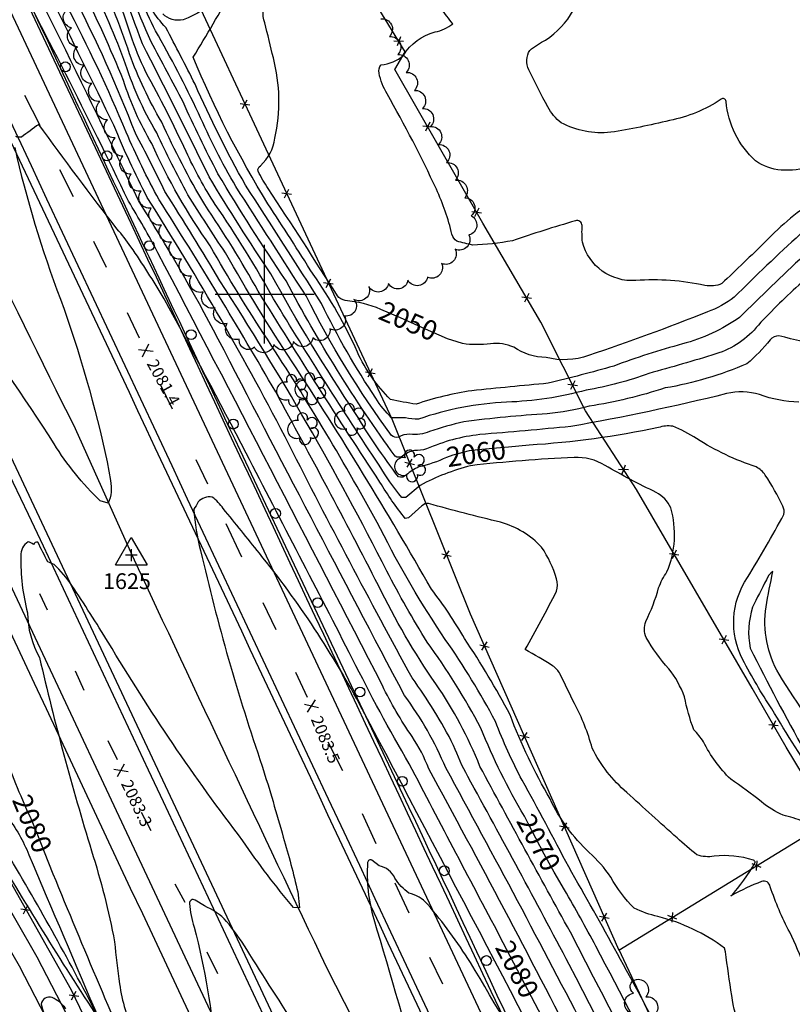
# Model space of a CAD drawing. Extents: x 4335833 to 4338789, y 191135 to 194005.
# Drawn here: x 4336376 to 4336767, y 191641 to 192139 of the extents above; entities that cross this region are included whole.
import ezdxf

# ---------------------------------------------------------------- set-up
doc = ezdxf.new("R2010")
doc.units = 0
doc.header["$LTSCALE"] = 100
doc.header["$MEASUREMENT"] = 0
for name, pattern in [('GRAVEL', [2, 1, 1]), ('PAINT', [2, 1, 1]), ('PAVED', [2, 1, 1]), ('WATER', [2, 1, 1])]:
    doc.linetypes.add(name, pattern=pattern)
doc.layers.get('0').update_dxf_attribs({"linetype": 'CONTINUOUS'})
for name, color, linetype in [('C-INDX', 4, 'CONTINUOUS'), ('C-INDX-CL', 4, 'CONTINUOUS'), ('C-INDXLBL', 4, 'CONTINUOUS'), ('C-INTRM', 44, 'CONTINUOUS'), ('C-SPOTEL', 44, 'CONTINUOUS'), ('H-DITCH', 5, 'WATER'), ('M-FENCE', 8, 'CONTINUOUS'), ('M-FENCE-PAT', 8, 'CONTINUOUS'), ('M-VEGL', 3, 'CONTINUOUS'), ('M-VEGS', 3, 'CONTINUOUS'), ('R-GRVRD', 1, 'GRAVEL'), ('R-PAVRD', 7, 'PAVED'), ('SV-GRID', 7, 'CONTINUOUS'), ('SV-SURVEY', 7, 'CONTINUOUS'), ('T-GRAIL', 8, 'CONTINUOUS'), ('T-GRAIL-PAT', 8, 'CONTINUOUS'), ('T-STRIPE', 8, 'PAINT')]:
    doc.layers.add(name, color=color, linetype=linetype)
doc.styles.add('ITALIC', font='ROMANS.SHX', dxfattribs={"oblique": 25})
doc.styles.get("Standard").update_dxf_attribs({"font": 'ROMANS.shx'})

# ---------------------------------------------------------------- blocks, each defined once
blk = doc.blocks.new('SPOTEL')
at = {"linetype": 'CONTINUOUS'}
for p, q in [((0.0214, -0.03), (-0.0214, 0.03)), ((-0.0214, -0.03), (0.0214, 0.03))]:
    blk.add_line(p, q, dxfattribs=at)
blk = doc.blocks.new('TREE')
at = {"linetype": 'CONTINUOUS'}
for centre, radius, start, end in [((-0.0091, 0.0536), 0.0258, 335.8002, 210.2293), ((0.0382, 0.0291), 0.0275, 260.759, 149.6138), ((-0.0394, -0.0039), 0.0452, 79.7264, 289.7946), ((0.046, -0.0217), 0.0266, 236.6404, 117.338), ((0.0039, -0.0522), 0.0287, 168.2151, 16.7673)]:
    blk.add_arc(centre, radius, start, end, dxfattribs=at)
blk = doc.blocks.new('CP')
at = {"linetype": 'CONTINUOUS'}
for p, q in [((-0.08, -0.0489), (0, 0.0901)), ((0, 0.0901), (0.08, -0.0489)), ((0.03, 0), (-0.03, 0)), ((0, 0.03), (0, -0.03)), ((-0.08, -0.0489), (0.08, -0.0489))]:
    blk.add_line(p, q, dxfattribs=at)
blk = doc.blocks.new('FP')
at = {"linetype": 'CONTINUOUS'}
for p, q in [((0.0143, -0.02), (-0.0143, 0.02)), ((-0.0143, -0.02), (0.0143, 0.02))]:
    blk.add_line(p, q, dxfattribs=at)
blk = doc.blocks.new('GR')
at = {"linetype": 'CONTINUOUS'}
blk.add_circle((-0.0002, -0.025), 0.025, dxfattribs=at)

msp = doc.modelspace()

# ---------------------------------------------------------------- linework, layer by layer
at = {"layer": 'C-INDX'}
for points, elevation in [([(4336631.4, 191735.83, -0.038158), (4336609.45, 191780.39, 0.032452), (4336582.26, 191823.95, -0.020529), (4336561.83, 191859.91, 0.025958), (4336477.36, 192006.77, 0.008346), (4336449.57, 192051.9, 0.009912), (4336434.61, 192081.5, 0.02546), (4336403.31, 192151.16, -0.003692), (4336376.58, 192206.16, -0.065651), (4336366.09, 192235.74, 0.042631), (4336347.98, 192272.82, -0.012171), (4336308.56, 192348.77, 0.078451), (4336299.05, 192361.29, 0.008718), (4336288.37, 192371.04, 0.202838), (4336284.55, 192371.98, 0.064526), (4336275.7, 192366.77)], 2070), ([(4336592.01, 191917.38, -0.052722), (4336578.02, 191912.59, 0.079094), (4336571.7, 191908.51, -0.299147), (4336567.71, 191907.55, -0.025764), (4336545.99, 191939.63, -0.022611), (4336503.15, 192010.35, -0.013296), (4336471.91, 192059.41, 0.005262), (4336438.12, 192126.79, -0.010401), (4336418.9, 192181.61, 0.290349), (4336419.82, 192183.05, 0.026073), (4336420.11, 192196.44, 0.011121), (4336416.7, 192205.69), (4336416.57, 192206.97, -0.016367), (4336422.88, 192199.83, 0.085773), (4336433.51, 192199.44, 0.189261), (4336443.54, 192200.55, -0.052235), (4336458.71, 192211.99, -0.064692), (4336481.53, 192214.49, 0.071802), (4336485.46, 192214.29, 0.05256), (4336492.11, 192221.87, -0.067156), (4336498.97, 192243.65, 0.070085), (4336498.76, 192251.61)], 2060), ([(4336558.79, 191992.33, 0.078774), (4336540.82, 191996.73, -0.184905), (4336536.79, 191999.25, 0.004667), (4336501.78, 192053.52, -0.040138), (4336496.72, 192062.27, -0.345187), (4336497.84, 192065.03, 0.178806), (4336505.17, 192078.95, 0.119139), (4336504.41, 192119.58, -0.000914), (4336500.12, 192137.34, -0.29921), (4336502.45, 192149.39, 0.028834)], 2050), ([(4336620.73, 191671.8, -0.001928), (4336573.17, 191762.3, -0.017798), (4336544.51, 191815.37, 0.00068), (4336490.65, 191919.53, 0.005768), (4336449.09, 191997.73, 0.016707), (4336432.31, 192024.03, 0.036596), (4336425.29, 192033.02, -0.007062), (4336385.68, 192085.95, -0.003296), (4336376.96, 192079.48, -0.126814), (4336374.12, 192079.75, 0.227124)], 2080), ([(4336373.54, 192074.25, 0.035571), (4336396.69, 191997.49, -0.032888), (4336420.35, 191915.18), (4336421.94, 191905.64, -0.166785), (4336420.84, 191894.23), (4336416.84, 191895.43, -0.062692), (4336393.45, 191924.29, 0.024962), (4336344.45, 191993.86, -0.004498)], 2080), ([(4336770.98, 192030.36, 0.012032), (4336737.63, 191998.52, -0.076285), (4336724, 191991, -0.014159), (4336663.93, 191968.97, -0.148009), (4336642.38, 191967.98, -0.145584), (4336626.01, 191973.14, 0.135249), (4336614.28, 191974.96, -0.071476), (4336600.14, 191975), (4336597.36, 191975.89)], 2050), ([(4336780.98, 191752.15, -0.018146), (4336756.56, 191790.2, -0.025899), (4336741.98, 191814.96, -0.27654), (4336744.29, 191856.56, 0.014695), (4336762.71, 191888.55, 0.167102), (4336762.18, 191892.72, 0.03482), (4336753.32, 191908.36, 0.131717), (4336748.72, 191912.57, -0.061981), (4336718.54, 191926.9, 0.047776), (4336706.46, 191933.2, 0.112059), (4336699.22, 191932.51, -0.036138), (4336633.82, 191923.58)], 2060), ([(4336793, 191764.79, -0.060363), (4336760.33, 191807.74, -0.174448), (4336753.71, 191841.77, -0.010745), (4336757.18, 191859.59, 0.186059), (4336753.9, 191855.42, 0.009255), (4336746.86, 191841.53, 0.127929), (4336745.7, 191820.81, 0.013366), (4336773.29, 191768.79, -0.039431)], 2060), ([(4336364.77, 191781.03, 0.044565), (4336376.62, 191746.04)], 2080), ([(4336392.83, 191706.73, 0.005681), (4336440.27, 191594.74, -0.006378)], 2080), ([(4336906.22, 191251.7, -0.058888), (4336910.85, 191306.13, 0.094292), (4336910.07, 191322.77, 0.093023), (4336902.18, 191346.34, -0.007936), (4336893.83, 191366.07, 0.135023), (4336884.75, 191380.08, 0.041945), (4336859.72, 191402.38, -0.070155), (4336822.74, 191447.67, 0.102637), (4336802.34, 191468.17, -0.080163), (4336758.54, 191505.36, -0.069234), (4336745.54, 191525.42, -0.007328), (4336667.62, 191669.99, 0.008719), (4336651.64, 191698.56)], 2070), ([(4336399.43, 191638.37, 0.120227), (4336392.5, 191644.03, 0.486439), (4336386.96, 191640.6, 0.043974), (4336401.6, 191602.99, -0.034567)], 2080), ([(4336379.17, 191619.77, -0.023772), (4336369, 191641.2, 0.039425)], 2080)]:
    msp.add_lwpolyline(points, format="xyb", dxfattribs=dict(at, elevation=elevation))
at = {"layer": 'C-INDX-CL'}
for points, elevation in [([(4336597.36, 191975.89), (4336592.44, 191977.47), (4336581.34, 191982.29), (4336568.78, 191988.06), (4336558.79, 191992.33)], 2050), ([(4336633.82, 191923.58), (4336628.53, 191923.12), (4336623.32, 191922.66), (4336617.35, 191922.12), (4336608.03, 191921.28), (4336603.45, 191920.69), (4336595.3, 191918.5), (4336592.01, 191917.38)], 2060), ([(4336376.62, 191746.04), (4336379.86, 191738.4), (4336381.36, 191735.42), (4336384.72, 191727.16), (4336388.44, 191717.78), (4336392.83, 191706.73)], 2080), ([(4336651.64, 191698.56), (4336646.55, 191707.53), (4336641.47, 191716.68), (4336637.18, 191724.74), (4336633.38, 191732.07), (4336631.4, 191735.83)], 2070), ([(4336640.43, 191634.11), (4336626.13, 191661.48), (4336620.73, 191671.8)], 2080)]:
    msp.add_lwpolyline(points, dxfattribs=dict(at, elevation=elevation))
at = {"layer": 'C-INTRM'}
for points, elevation in [([(4336877.97, 191252.45, -0.033856), (4336874.86, 191278.89, 0.080601), (4336868.29, 191311.97, 0.058215), (4336856.4, 191344.71, 0.01794), (4336845.86, 191366.71, -0.004978), (4336806.18, 191408.47, -0.069159), (4336786.02, 191436.5, -0.013244), (4336654.69, 191677.14, -0.003158), (4336608.92, 191761.04, 0.056898), (4336586.6, 191802.77, -0.03675), (4336557.58, 191852.54, 0.006431), (4336505.58, 191950.52, 0.010923), (4336446.58, 192047.84, -0.025591), (4336429.93, 192082.02, 0.020913), (4336399.75, 192146.34, -0.002211), (4336367.95, 192210.99, -0.023656), (4336357.17, 192235.65, 0.077801), (4336347.78, 192259.04, -0.010315), (4336300.12, 192350.37, 0.094098), (4336286.11, 192365.89, 0.312065), (4336281.67, 192365.78), (4336277.46, 192362.99)], 2072), ([(4336868.4, 191252.71, 0.029175), (4336831.35, 191334.84, 0.019957), (4336767.59, 191451.2, -0.010954), (4336654.14, 191660.7, 0.00373), (4336602.78, 191755.96, -0.03739), (4336595.6, 191771.67, 0.039977), (4336574.63, 191805.77, -0.00803), (4336512.39, 191923.83, 0.022845), (4336440.63, 192048.89, -0.021309), (4336423.69, 192085.53, 0.002236), (4336359.31, 192215.81), (4336350, 192235.24, -0.056037), (4336345.53, 192247.22, 0.034583), (4336334.05, 192270.1, -0.003845), (4336291.69, 192351.96, 0.096524), (4336283.86, 192360.75, 0.30701), (4336280.3, 192359.98), (4336279.21, 192359.24)], 2074), ([(4336861.09, 191252.9, 0.019701), (4336823.93, 191329.04, 0.018796), (4336749.82, 191465.08, -0.009202), (4336663.51, 191625.19, 0.005618), (4336591.67, 191760.22, 0.060241), (4336570.81, 191796.83, -0.002284), (4336476.52, 191977.25, 0.020224), (4336436.16, 192047.39, 0.006833), (4336350.68, 192220.64, -0.025249), (4336334.46, 192254.91, -0.00166), (4336285.44, 192349.3), (4336282.55, 192354.7, 0.433312), (4336280.99, 192355.43)], 2076), ([(4336852.49, 191253.13, 0.004075), (4336769.64, 191413.67, -0.012307), (4336658.46, 191617.26, 0.005808), (4336583.05, 191759.82, 0.055715), (4336574.6, 191776.12, -0.036514), (4336559.55, 191801.96, 0.001793), (4336446, 192020.99, 0.016084), (4336431.07, 192047.13, 0.011007), (4336366.22, 192175.04, 0.023352)], 2078), ([(4336772.49, 191733.14, 0.035503), (4336762.32, 191736.38, -0.07276), (4336751.38, 191743.07, 0.017559), (4336735.8, 191754.54, -0.081232), (4336722.04, 191773.44, 0.055906), (4336717.14, 191779.52, -0.039379), (4336712.41, 191796.24, 0.083633), (4336704.45, 191810.42, -0.052192), (4336693.11, 191826.19, -0.199361), (4336692.91, 191834.41, 0.043663), (4336699.36, 191851.4, -0.066798), (4336703.57, 191859.48, 0.173116), (4336705.46, 191891.9, 0.171295), (4336698.14, 191899.64, -0.016431), (4336672.26, 191913.31, 0.151013), (4336656.53, 191917.37, 0.016493), (4336604.22, 191913.22, 0.059297), (4336578.68, 191903.22), (4336571.38, 191897.17), (4336569.46, 191897.07, -0.037355), (4336557.93, 191913.41, -0.00985), (4336504.53, 191997.58, 0.025092), (4336474.98, 192045.41, -0.035068), (4336460.26, 192072.14, 0.017463), (4336439.92, 192112.36, -0.032873), (4336432.13, 192131.55, 0.031036), (4336413.65, 192179.08, -0.051949)], 2062), ([(4336770.26, 191945.35, -0.081843), (4336750.41, 191949.19, 0.130417), (4336733.73, 191949.66, -0.016829), (4336654.95, 191933.03, -0.002631), (4336608.83, 191928.94, 0.076462), (4336581.97, 191921.7, -0.083382), (4336575.74, 191920.89, 0.111527), (4336569.69, 191918.06, -0.327834), (4336565.97, 191918.04, -0.035167), (4336510.81, 192006.83, -0.013272), (4336476.38, 192060.91, -0.012816), (4336458.71, 192097.31, -0.000993), (4336442.57, 192127.79, -0.032645), (4336424.41, 192176.55, 0.022674)], 2058), ([(4336773.06, 191659.48, 0.034004), (4336765.68, 191677.05, -0.041958), (4336755.84, 191700.1, 0.476571), (4336751.36, 191702.8, 0.021598), (4336736.5, 191695.87), (4336735.88, 191695.28, 0.052132), (4336748.17, 191712.36, 0.328654), (4336747.3, 191713.53, 0.10731), (4336727.39, 191715.57, -0.123178), (4336718.75, 191716.21, -0.014589), (4336708.65, 191724.84, -0.002702), (4336683.29, 191747.81, -0.100865), (4336665.74, 191770.26, 0.053902), (4336656.75, 191792.91, -0.000551), (4336649.5, 191807.75, 0.113132), (4336645.7, 191811.98, 0.018563), (4336631.81, 191820.1, 0.012758), (4336647.69, 191849.69, 0.140919), (4336647.74, 191855.95, 0.074425), (4336640.15, 191871.91, 0.1366), (4336619.39, 191884.58, -0.009626), (4336582.96, 191894.04, 0.256315), (4336579.59, 191892.82), (4336572.79, 191886.74), (4336571.1, 191886.49, -0.031271), (4336558.34, 191904.92, -0.007574), (4336496.74, 192001.56, 0.022764), (4336469.65, 192045.33, -0.028185), (4336447.91, 192087.13, -0.048072), (4336431.69, 192121.64, 0.03124), (4336413.97, 192165.63, -0.015181)], 2064), ([(4336808.22, 191968.43, -0.018604), (4336760.18, 191978.97, 0.229017), (4336755.79, 191976.85, -0.040997), (4336744, 191964.77, -0.057347), (4336702.71, 191952.53, -0.039289), (4336664.27, 191943.3, -0.046866), (4336642.99, 191939.49, 0.017076), (4336600.7, 191935.38, 0.025737), (4336583.45, 191930.56, -0.156772), (4336573.47, 191929.19, 0.124252), (4336567.69, 191927.6, -0.282912), (4336564.22, 191928.52, -0.043435), (4336520.96, 191999.15, 0.000179), (4336485.47, 192054.44, -0.030428), (4336466.53, 192091.68, 0.018398), (4336444.78, 192133.26, -0.030468), (4336430.12, 192167.74, -0.229993)], 2056), ([(4336778.21, 191593.04, 0.078795), (4336750.64, 191620.51, -0.033578), (4336741.86, 191627.35, -0.095462), (4336736.34, 191645.04, -0.003104), (4336733.13, 191667.19), (4336732.74, 191668.99, 0.099801), (4336698.95, 191684.99, -0.049207), (4336687.02, 191689.21, -0.073046), (4336675.11, 191704.97, 0.060058), (4336664.21, 191717.51, -0.094003), (4336644.45, 191744.52, -0.041022), (4336624.17, 191787.11, 0.026824), (4336601.13, 191825.69, 0.036856), (4336584.38, 191850.68, 0.016342), (4336513.9, 191965.76, -0.016966), (4336480.14, 192020.92, -0.007126), (4336461.16, 192050.32, -0.015905), (4336445.38, 192081.67, -0.056781), (4336428.78, 192118.84, 0.024118), (4336410.42, 192160.81, -0.009181)], 2066), ([(4336790.32, 192070.42, -0.153097), (4336761.32, 192062.74, -0.134435), (4336748.41, 192067.53, -0.189615), (4336733.45, 192097.55, 0.664178), (4336730.91, 192098.64, -0.10134), (4336704.88, 192087.93, -0.021853), (4336675.09, 192081.93, -0.152686), (4336650.06, 192086.78, -0.116201), (4336643.32, 192094.78, -0.014413), (4336633.66, 192113.6, -0.257701), (4336634.16, 192123.41, -0.063965), (4336642.15, 192128.59, 0.228385), (4336662.31, 192163.02, -0.136172)], 2046), ([(4336779.42, 191540.74, 0.052814), (4336744.5, 191577.53, -0.002804), (4336717.59, 191602.34, -0.105743), (4336702.39, 191621.59, 0.0105), (4336653.83, 191710.11, 0.005648), (4336630.33, 191754.01, -0.033586), (4336616.81, 191783.75, 0.030022), (4336591.42, 191825.29, -0.03408), (4336558.62, 191881.33, 0.019764), (4336501.37, 191977.19, -0.016636), (4336472.48, 192024.44, -0.047975), (4336442.85, 192076.21, -0.056206), (4336428.61, 192108.09, 0.02096), (4336406.86, 192155.98, -0.005819)], 2068), ([(4336771.7, 192005.82, 0.02677), (4336749.81, 191984.36, -0.147391), (4336728.3, 191969.74, -0.007111), (4336694.4, 191959.87, -0.047948), (4336662.76, 191951.47, -0.058918), (4336622.44, 191945.36, 0.072011), (4336577.88, 191936.77, -0.061982), (4336571.19, 191937.49, -0.028247), (4336564.26, 191937.48, -0.077052), (4336556.28, 191947.39, -0.037173), (4336528.84, 191995.27, 0.000197), (4336490.33, 192055.26, -0.025956), (4336464.81, 192106.27, 0.003593), (4336450.04, 192134.95, -0.101841), (4336437.66, 192154.85, -0.059388)], 2054), ([(4336772.78, 192019.53, 0.009432), (4336740.31, 191988.19, -0.084421), (4336711.37, 191974.8, 0.0248), (4336676.62, 191963.6, -0.008568), (4336643.53, 191954.94, 0.00119), (4336604.82, 191951.16, 0.044243), (4336576.66, 191944.34, -0.016144), (4336563.68, 191946.69, -0.088777), (4336546.93, 191970.69, 0.051128), (4336524.52, 192010.08, 0.005436), (4336501.63, 192045.79, -0.040894), (4336463.9, 192119.9, 0.003436), (4336483.87, 192153.85)], 2052), ([(4336476.34, 192150.26, -0.114339), (4336458.77, 192138.91, -0.258828), (4336448.4, 192141.88, -0.127315)], 2052), ([(4336779.9, 192048.6, 0.058775), (4336753.5, 192026.67, -0.002009), (4336731.32, 192005.37, -0.149874), (4336722.74, 192004.41, 0.072364), (4336687.84, 192006.93, -0.361941), (4336660.83, 192026.31, -0.040393), (4336660.66, 192034.73, 0.498139), (4336657.2, 192037.14, 0.011477), (4336625.36, 192027.03, -0.037721), (4336605.21, 192024.87, -0.019139), (4336597.32, 192026.87, -0.206315), (4336594.79, 192030.33, 0.049468), (4336586.87, 192053.17, 0.020102), (4336561.95, 192101.4, -0.080323), (4336557.86, 192111.84, -0.251683), (4336558.95, 192116.16, 0.170258), (4336570.21, 192120.88, -0.189358), (4336586.27, 192132.73, 0.113868), (4336595.22, 192136.82, -0.019137), (4336589.36, 192144.55, -0.053851)], 2048), ([(4336675.38, 191549.66, 0.001442), (4336549.41, 191789.96, 0.048084), (4336497.31, 191868.93, 0.001256), (4336479.09, 191891.5, 0.068842), (4336473.46, 191897.35, 0.258663), (4336466.39, 191894.84, -0.039701), (4336464.13, 191891.13, 0.048382), (4336467.59, 191870.28, 0.026358), (4336498.78, 191761.12, -0.006355), (4336509.45, 191725.2, -0.014337), (4336516.77, 191697.51), (4336517.59, 191689.36), (4336514.67, 191689.56, -0.026111), (4336489.03, 191723.3, -0.028502), (4336420.82, 191823.88, 0.009946), (4336402.4, 191852.65, 0.059297), (4336393.43, 191863.23, -0.023878), (4336390.34, 191864.52, -0.007419), (4336385.21, 191874.56, 0.287777), (4336382.97, 191873.32, 0.152045), (4336380.31, 191874.72, 0.266572), (4336376.7, 191867.46, 0.071314), (4336380, 191838.8, 0.126192), (4336386.09, 191816.08, 0.017638), (4336412.42, 191718.25, -0.029398), (4336424.04, 191672.29, 0.013592), (4336426.57, 191650.92, 0.074644), (4336434.25, 191625.49, -0.00559)], 2082), ([(4336369.49, 191736, -0.065536), (4336380.71, 191716.31, 0.001669), (4336416.08, 191633.39, -0.013375), (4336360.77, 191722.79, -0.271885)], 2078), ([(4336641.61, 191595.77, 0.01367), (4336604.08, 191661.79, 0.037426), (4336582.35, 191691.33, 0.154708), (4336573.01, 191696.9, -0.101708), (4336565.95, 191704.4, 0.254247), (4336557.86, 191710.64), (4336554.24, 191713.61, 0.547039), (4336552.1, 191712.37, 0.088697), (4336555.2, 191683.7, -0.006785), (4336579.89, 191597.87, 0.006835)], 2084), ([(4336517.3, 191627.39, -0.007495), (4336490.95, 191668.35, 0.032033), (4336480.76, 191682.59, 0.104051), (4336469.5, 191690.38), (4336464.81, 191693.27, 0.690229), (4336461.99, 191691.56, 0.071482), (4336464.37, 191679.65, -0.044813), (4336475, 191615.75, 0.033251)], 2084)]:
    msp.add_lwpolyline(points, format="xyb", dxfattribs=dict(at, elevation=elevation))
at = {"layer": 'H-DITCH', "flags": 128}
for points in [[(4336719.57, 191256.66), (4336689.82, 191322.99), (4336689.82, 191322.99), (4336645.67, 191412.68, 0.004973), (4336562.95, 191597.2), (4336531.52, 191659.02, -0.002177), (4336433.13, 191867.58), (4336404.28, 191931.94, -0.012423), (4336304.72, 192141.96), (4336281.59, 192191.38, 0.004198), (4336244.55, 192275.94), (4336240.81, 192285.91), (4336227.77, 192307.54)], [(4336593.41, 191260.02, -0.000203), (4336552.71, 191347.4, 0.009717), (4336502.79, 191449.28), (4336468.93, 191521.2, 0.008715), (4336413.81, 191638.1, 0.015214), (4336366.8, 191722.1)]]:
    msp.add_lwpolyline(points, format="xyb", dxfattribs=at)
at = {"layer": 'M-FENCE'}
for points in [[(4336147.32, 192286.27), (4336099.36, 192249.39), (4336140.31, 192161.93), (4336190.42, 192054.01), (4336206.3, 192019.86), (4336198.9, 192009.87), (4336216.52, 191974.81), (4336226.24, 191955.88), (4336240.32, 191953.38), (4336271.67, 191889.86), (4336295.71, 191841.29), (4336319.3, 191794.18), (4336332.81, 191768.77), (4336355.18, 191730.96), (4336402.06, 191647.94), (4336437.42, 191574.62), (4336495.65, 191451.56), (4336519.33, 191401.12), (4336551.52, 191333.26), (4336585.67, 191260.22)], [(4336467.64, 192144.15), (4336495.8, 192083.74), (4336564.37, 191936.91), (4336604.04, 191838.27), (4336679.2, 191668.07), (4336786.37, 191733.65), (4336763.83, 191770.77), (4336746.63, 191800.59), (4336688.09, 191901.09), (4336662.41, 191940.94), (4336639.78, 191985.78), (4336610.44, 192035.93), (4336565.89, 192113.8), (4336571.14, 192122.68), (4336538.85, 192175.52)], [(4336678.96, 191668.61), (4336773.99, 191466.34), (4336842.99, 191317.84), (4336874.47, 191252.54)]]:
    msp.add_lwpolyline(points, dxfattribs=at)
at = {"layer": 'M-VEGL'}
for points in [[(4336558.86, 192139.41, -0.7), (4336563.12, 192130.37, -0.7), (4336567.38, 192121.32, -0.7), (4336571.65, 192112.27, -0.7), (4336575.75, 192103.16, -0.7), (4336579.82, 192094.02, -0.7), (4336583.89, 192084.89, -0.7), (4336587.96, 192075.75, -0.7), (4336592.03, 192066.62, -0.7), (4336596.56, 192057.7, -0.7), (4336601.21, 192048.85, -0.7), (4336604.52, 192039.71, -0.7), (4336603.32, 192029.99, -0.7), (4336596.4, 192022.77, -0.7), (4336589.48, 192015.55, -0.7), (4336582.4, 192008.63, -0.7), (4336572.53, 192007.03, -0.7), (4336562.66, 192005.42, -0.7), (4336552.79, 192003.82, -0.7), (4336545.2, 191997.39, -0.7), (4336540.57, 191989, -0.7), (4336533.03, 191982.47, -0.7), (4336524.42, 191977.84, -0.7), (4336514.6, 191976.07, -0.7), (4336504.7, 191974.62, -0.7), (4336494.81, 191973.17, -0.7), (4336487.18, 191977.29, -0.7), (4336481.1, 191985.23, -0.7), (4336475.03, 191993.17, -0.7), (4336468.95, 192001.12, -0.7), (4336463.01, 192009.15, -0.7), (4336457.92, 192017.76, -0.7), (4336452.84, 192026.37, -0.7), (4336447.75, 192034.98, -0.7), (4336442.66, 192043.58, -0.7), (4336437.57, 192052.19, -0.7), (4336432.48, 192060.8, -0.7), (4336428.31, 192069.88, -0.7), (4336424.39, 192079.07, -0.7), (4336420.47, 192088.27, -0.7), (4336416.54, 192097.47, -0.7), (4336412.62, 192106.67, -0.7), (4336408.7, 192115.87, -0.7), (4336405.26, 192125.24, -0.7), (4336402.34, 192134.81, -0.7), (4336400.68, 192144.43, -0.7)], [(4336684.65, 191636.51, -0.7), (4336686.69, 191646.3, -0.7), (4336688.14, 191653.24, -0.7), (4336688.14, 191653.24, -0.7), (4336692.84, 191644.41, -0.7), (4336697.53, 191635.58, -0.7)]]:
    msp.add_lwpolyline(points, format="xyb", dxfattribs=at)
at = {"layer": 'R-GRVRD', "flags": 128}
msp.add_lwpolyline([(4336139.36, 192135.88), (4336140.67, 192120.56, 0.069632), (4336146.28, 192106.4, -0.008506), (4336187.95, 192016.39, 0.009517), (4336214.95, 191958.97), (4336227.71, 191931.64, -0.007026), (4336272.4, 191841.35), (4336292.58, 191808.83), (4336304.01, 191787.86, -0.016451), (4336363.31, 191701.74), (4336384.73, 191664.67), (4336419.31, 191597.8, -0.010682), (4336478.88, 191474.6, -0.017547), (4336515.81, 191393.46), (4336515.81, 191393.46), (4336502.37, 191387.6), (4336478.83, 191448.38), (4336460.22, 191490.9, 0.009875), (4336410.4, 191593.28), (4336375.95, 191659.86), (4336354.79, 191696.48, 0.016556), (4336295.54, 191782.51), (4336283.93, 191803.8), (4336263.63, 191836.52), (4336232.85, 191899.58), (4336218.72, 191927.25, 0.007147), (4336194.87, 191977.31, -0.002434), (4336157.1, 192060.42), (4336137.25, 192102.1), (4336121.57, 192124.88)], format="xyb", dxfattribs=at)
at = {"layer": 'R-PAVRD', "flags": 128}
for points in [[(4336798.91, 191254.55), (4336699.61, 191466.37, -0.000545), (4336428.28, 192044.74), (4336328.31, 192256.83), (4336281.11, 192354.48)], [(4336250.25, 192330.86, -0.004382), (4336305.66, 192196.84, 0.05536), (4336321.92, 192167.51, -0.039103), (4336361.28, 192098.86, -0.000973), (4336640.76, 191504.4), (4336757.63, 191255.65)], [(4336163.12, 192272.23), (4336249.89, 192088.72, 0.001177), (4336639.49, 191258.79)]]:
    msp.add_lwpolyline(points, format="xyb", dxfattribs=at)
msp.add_lwpolyline([(4336195.04, 192296.88), (4336263.28, 192147.92), (4336681.42, 191257.68)], dxfattribs=at)
at = {"layer": 'SV-GRID'}
for points in [[(4336500, 191975), (4336500, 192025)], [(4336475, 192000), (4336525, 192000)]]:
    msp.add_lwpolyline(points, dxfattribs=at)
at = {"layer": 'T-GRAIL'}
msp.add_lwpolyline([(4336801.16, 191254.49), (4336793.28, 191271.31, -0.000325), (4336573.01, 191740.47), (4336487.59, 191921, -0.000952), (4336324.15, 192269.47), (4336281.35, 192354.67)], format="xyb", dxfattribs=at)
at = {"layer": 'T-STRIPE', "flags": 128}
for points in [[(4336274.4, 192349.35), (4336788.51, 191254.83)], [(4336650.18, 191258.51), (4336171.53, 192278.73)], [(4336378.57, 192100.81), (4336386.21, 192085.55)], [(4336396.17, 192063.08), (4336403.09, 192049.51)], [(4336413.39, 192026.77), (4336419.83, 192013.68)], [(4336430.4, 191990.79), (4336436.46, 191977.85)], [(4336447.3, 191954.2), (4336453.14, 191942.05)], [(4336465.22, 191916.29), (4336471, 191904.03)], [(4336480.32, 191883.97), (4336488.33, 191867.03)], [(4336386, 191848.47), (4336389.95, 191840.3)], [(4336499.01, 191844.03), (4336505.73, 191830.23)], [(4336404.14, 191809.39), (4336408.45, 191799.65)], [(4336515.56, 191808.74), (4336521.51, 191796.13)], [(4336420.59, 191774.07), (4336425.3, 191764.54)], [(4336532.01, 191773.4), (4336539.31, 191758.96)], [(4336437.49, 191737.85), (4336442.35, 191728.55)], [(4336549.34, 191737.2), (4336556.22, 191721.99)], [(4336454.61, 191701.57), (4336459.66, 191692.27)], [(4336565.82, 191702.02), (4336572.96, 191686.88)], [(4336470.77, 191667.2), (4336476.2, 191656.17)], [(4336583.35, 191664.48), (4336589.96, 191651.02)]]:
    msp.add_lwpolyline(points, dxfattribs=at)
for points in [[(4336761.97, 191255.54, -0.000451), (4336255.54, 192334.91)], [(4336190.12, 192293.08, -0.000324), (4336676.48, 191257.81)]]:
    msp.add_lwpolyline(points, format="xyb", dxfattribs=at)

# ---------------------------------------------------------------- block references
at = {"layer": 'C-SPOTEL', "xscale": 100, "yscale": 100, "zscale": 100}
for p, rotation in [((4336439.87, 191971.61, 2081.44), 298.899998), ((4336523.71, 191791.63, 2083.49), 292.599999), ((4336427.31, 191759.06, 2083.32), 295.5)]:
    msp.add_blockref('SPOTEL', p, dxfattribs=dict(at, rotation=rotation))
at = {"layer": 'M-FENCE-PAT', "xscale": 100, "yscale": 100, "zscale": 100}
for p, rotation in [((4336567.88, 192128.02), 123.2364287114032), ((4336489.99, 192096.2), 297.2244364071599), ((4336582.49, 192084.79), 118.2319182586635), ((4336511.13, 192050.9), 297.2244364071599), ((4336607.32, 192041.39), 118.2319182586635), ((4336532.29, 192005.59), 297.2244364071599), ((4336632.52, 191998.2), 118.3122586326482), ((4336553.45, 191960.29), 297.2244364071599), ((4336655.83, 191953.99), 117.5272929147761), ((4336573.4, 191914.46), 291.8633173817769), ((4336681.57, 191911.19), 123.5984676367729), ((4336592.05, 191868.07), 291.8633173817769), ((4336707.2, 191868.27), 118.3122586326482), ((4336732.37, 191825.07), 118.3122586326482), ((4336611.26, 191821.91), 292.1779371186091), ((4336757.46, 191781.82), 118.2319182586635), ((4336631.46, 191776.18), 292.1779371186091), ((4336651.66, 191730.44), 292.1779371186091), ((4336749, 191710.78), 31.86209928167478), ((4336379.07, 191688.65), 298.1519953386082), ((4336671.86, 191684.7), 292.1779371186091), ((4336706.35, 191684.68), 31.86209928167478), ((4336403.47, 191645.01), 297.3750917715378)]:
    msp.add_blockref('FP', p, dxfattribs=dict(at, rotation=rotation))
at = {"layer": 'M-VEGS', "xscale": 100, "yscale": 100, "zscale": 100}
for p in [(4336514.46, 191951.4), (4336523.71, 191952.2), (4336543.73, 191936.68), (4336520.04, 191931.95), (4336574.17, 191913.19)]:
    msp.add_blockref('TREE', p, dxfattribs=at)
at = {"layer": 'SV-SURVEY', "xscale": 100, "yscale": 100, "zscale": 100}
msp.add_blockref('CP', (4336432.54, 191867.88, 2080.29), dxfattribs=at)
at = {"layer": 'T-GRAIL-PAT', "xscale": 100, "yscale": 100, "zscale": 100}
for p, rotation in [((4336396.8, 192114.14), 111.9881414037481), ((4336418.03, 192068.87), 117.5272929147761), ((4336439.29, 192023.61), 112.1779371186091), ((4336460.57, 191978.37), 117.375091771538), ((4336481.87, 191933.13), 117.375091771538), ((4336503.24, 191887.93), 117.2244364071599), ((4336524.62, 191842.73), 117.2244364071599), ((4336546.01, 191797.54), 117.2244364071599), ((4336567.39, 191752.34), 117.2244364071599), ((4336588.66, 191707.09), 117.0753054437035), ((4336609.88, 191661.82), 111.8633173817769)]:
    msp.add_blockref('GR', p, dxfattribs=dict(at, rotation=rotation))

# ---------------------------------------------------------------- texts
at = {"layer": 'C-INDXLBL', "style": 'ITALIC', "oblique": 25}
for s, rotation, p in [('2050', 337, (4336556.84, 191987.72, 2050)), ('2060', 8.4, (4336592.74, 191912.43, 2060)), ('2080', 292.5, (4336372, 191744.13, 2080)), ('2070', 298.6, (4336627.01, 191733.43, 2070)), ('2080', 297.7, (4336616.31, 191669.47, 2080))]:
    msp.add_text(s, height=10, rotation=rotation, dxfattribs=at).set_placement(p)
at = {"layer": 'C-SPOTEL'}
for s, rotation, p in [('2081.4', 298.9, (4336440.14, 191964.91, 2081.44)), ('2083.5', 292.6, (4336523.24, 191784.93, 2083.49)), ('2083.3', 295.5, (4336427.17, 191752.35, 2083.32))]:
    msp.add_text(s, height=6, rotation=rotation, dxfattribs=at).set_placement(p)
at = {"layer": 'SV-SURVEY'}
msp.add_text('1625', height=8, dxfattribs=at).set_placement((4336418.21, 191850.75))

doc.saveas('drawing.dxf')
